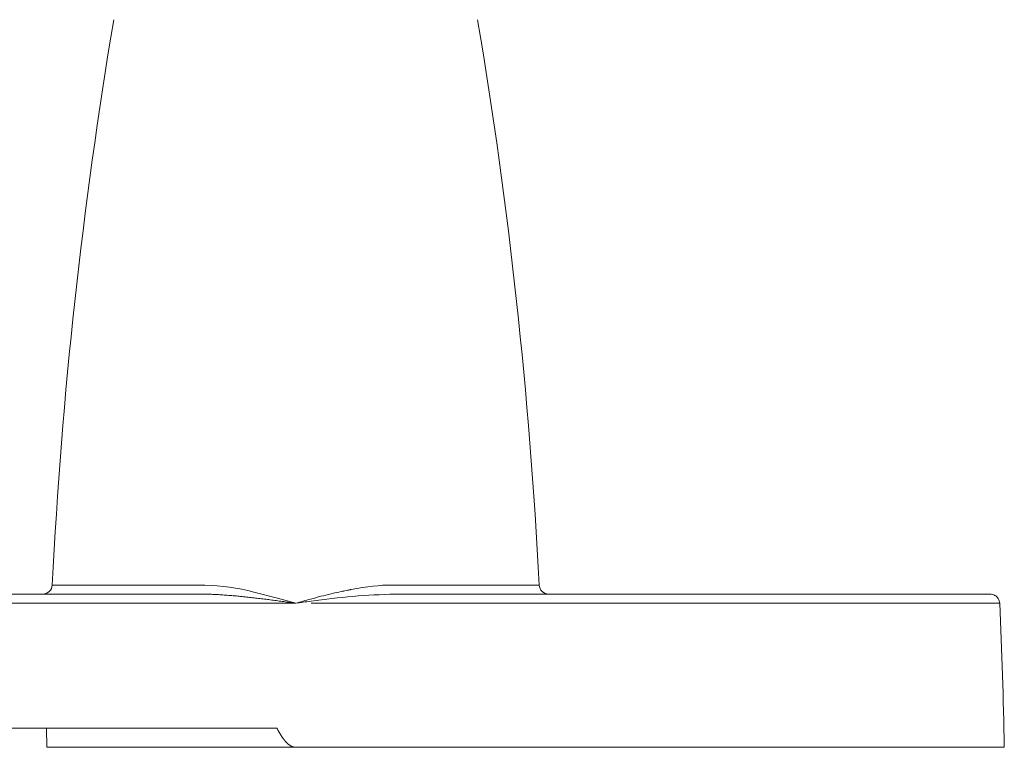
# Model space of a CAD drawing. Units: millimetres. Extents: x 11994 to 21331, y -7616 to -4400.
# Drawn here: x 15009 to 15060, y -5744 to -5706 of the extents above; entities that cross this region are included whole.
import ezdxf

# ---------------------------------------------------------------- set-up
doc = ezdxf.new("R2010")
doc.units = ezdxf.units.MM
doc.layers.add('layer 1', color=150, linetype='Continuous', lineweight=9)
doc.layers.add('layer 2', color=31, linetype='Continuous', lineweight=5)

msp = doc.modelspace()

# ---------------------------------------------------------------- linework, layer by layer
at = {"layer": 'layer 1'}
for p, q in [((15018.479, -5735.622), (14936.33, -5735.622)), ((15059.664, -5735.622), (15028.59, -5735.622)), ((15059.664, -5735.622), (15059.727, -5735.626)), ((15059.727, -5735.626), (15059.789, -5735.638)), ((15059.789, -5735.638), (15059.85, -5735.658)), ((15059.85, -5735.658), (15059.907, -5735.686)), ((15059.907, -5735.686), (15059.96, -5735.72)), ((15059.96, -5735.72), (15060.009, -5735.761)), ((15060.009, -5735.761), (15060.052, -5735.807)), ((15060.052, -5735.807), (15060.089, -5735.859)), ((15060.089, -5735.859), (15060.119, -5735.915)), ((15060.119, -5735.915), (15060.141, -5735.974)), ((15060.141, -5735.974), (15060.156, -5736.036)), ((15060.156, -5736.036), (15060.163, -5736.099)), ((15022.426, -5742.622), (14932.384, -5742.622)), ((15010.405, -5743.622), (15010.388, -5742.622)), ((15060.405, -5743.622), (15010.405, -5743.622)), ((15023.405, -5743.622), (15024.209, -5743.622))]:
    msp.add_line(p, q, dxfattribs=at)
for centre, radius, start, end in [((15267.165, -5748.111), 256.8, 170.47625, 177.10633), ((15010.194, -5735.122), 0.5, 270, 357.1073), ((15036.616, -5735.122), 0.5, 182.8927, 270), ((15047.026, -5906.531), 172.061, 97.62025, 97.76456), ((15078.192, -6134.956), 402.603, 97.76743, 97.82093)]:
    msp.add_arc(centre, radius, start, end, dxfattribs=at)
at = {"layer": 'layer 1', "extrusion": (0, 0, -1)}
for centre, radius, start, end in [((-14779.645, -5748.111), 256.799, 170.47625, 177.10634), ((-15029.489, -5772.658), 37.047, 81.8058, 88.6091), ((-14803.712, -5748.103), 256.733, 177.32001, 178.99995)]:
    msp.add_arc(centre, radius, start, end, dxfattribs=at)
at = {"layer": 'layer 1'}
msp.add_open_spline([(15023.405, -5736.099), (15022.167, -5735.927), (15020.934, -5735.768), (15019.694, -5735.625), (15018.479, -5735.622)], degree=4, dxfattribs=at)
msp.add_open_spline([(15023.405, -5743.622), (15023.341, -5743.622), (15023.276, -5743.611), (15023.21, -5743.586), (15023.008, -5743.479), (15022.85, -5743.304), (15022.752, -5743.176), (15022.627, -5742.986), (15022.515, -5742.789), (15022.484, -5742.734), (15022.455, -5742.678), (15022.426, -5742.622)], degree=5, knots=[-1.469193, -1.469193, -1.469193, -1.469193, -1.469193, -1.469193, -1.144411, -1.144411, -1.144411, -0.31912, -0.31912, -0.31912, 0, 0, 0, 0, 0, 0], dxfattribs=at)
at = {"layer": 'layer 2'}
for p, q in [((15010.693, -5735.148), (15018.666, -5735.148)), ((15028.394, -5735.148), (15036.117, -5735.148)), ((15021.214, -5735.513), (15022.45, -5735.831)), ((15022.45, -5735.831), (15023.405, -5736.099)), ((14931.405, -5736.099), (15023.405, -5736.099)), ((15060.163, -5736.099), (15024.209, -5736.099))]:
    msp.add_line(p, q, dxfattribs=at)
at = {"layer": 'layer 2', "extrusion": (0, 0, -1)}
for centre, radius, start, end in [((-15018.205, -5747.429), 12.29, 92.1492, 104.1739), ((-15070.734, -5902.116), 172.632, 74.08915, 74.21973), ((-15047.138, -5818.615), 85.861, 74.21893, 74.49027)]:
    msp.add_arc(centre, radius, start, end, dxfattribs=at)
at = {"layer": 'layer 2'}
msp.add_open_spline([(15024.179, -5735.881), (15024.54, -5735.781), (15024.899, -5735.689), (15025.431, -5735.564), (15025.695, -5735.505), (15026.001, -5735.442), (15026.153, -5735.411), (15026.229, -5735.397), (15026.261, -5735.39), (15026.283, -5735.386), (15026.292, -5735.385), (15027.123, -5735.226), (15027.816, -5735.148), (15028.394, -5735.148)], degree=3, knots=[-4.439095, -4.439095, -4.439095, -4.439095, -3.329321, -3.329321, -2.774434, -2.496991, -2.358269, -2.288908, -2.254228, -2.254228, -2.219547, -2.219547, 0, 0, 0, 0], dxfattribs=at)

doc.saveas('drawing.dxf')
